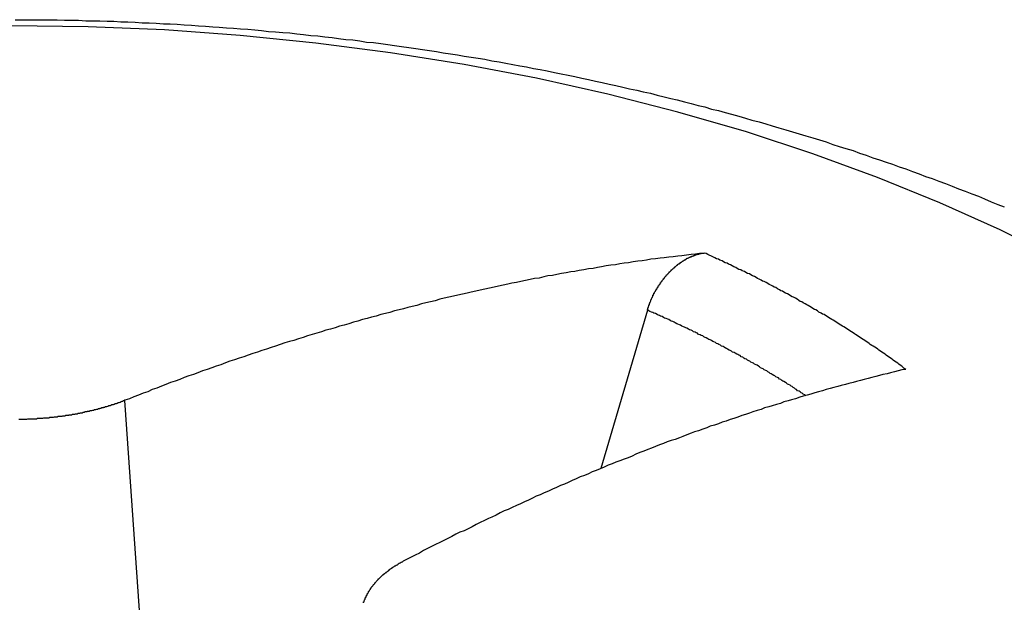
# Model space of a CAD drawing. Extents: x 0 to 2099, y -752 to 736.
# Drawn here: x 121 to 123, y 439 to 441 of the extents above; entities that cross this region are included whole.
import ezdxf

# ---------------------------------------------------------------- set-up
doc = ezdxf.new("R2010")
doc.units = 0
doc.header["$LTSCALE"] = 3
doc.layers.add('TK1', color=7, linetype='CONTINUOUS')

msp = doc.modelspace()

# ---------------------------------------------------------------- linework, layer by layer
at = {"layer": 'TK1'}
for p, q in [((122.691, 440.0166), (122.5996, 439.7047)), ((121.6616, 439.8387), (121.7255, 438.9077))]:
    msp.add_line(p, q, dxfattribs=at)
for points in [[(123.5, 440.118, 0), (123.386, 440.175, 0), (123.267, 440.228, 0), (123.144, 440.278, 0), (123.017, 440.325, 0), (122.886, 440.368, 0), (122.751, 440.407, 0), (122.613, 440.442, 0), (122.473, 440.474, 0), (122.33, 440.501, 0), (122.185, 440.524, 0), (122.038, 440.543, 0), (121.889, 440.558, 0), (121.74, 440.569, 0), (121.59, 440.575, 0), (121.439, 440.577, 0)], [(121.446, 440.589, 0), (121.46, 440.589, 0), (121.474, 440.589, 0), (121.488, 440.589, 0), (121.502, 440.589, 0), (121.515, 440.589, 0), (121.529, 440.589, 0), (121.543, 440.588, 0), (121.557, 440.588, 0), (121.571, 440.588, 0), (121.585, 440.587, 0), (121.599, 440.587, 0), (121.613, 440.587, 0), (121.627, 440.586, 0), (121.64, 440.586, 0), (121.654, 440.585, 0), (121.668, 440.585, 0), (121.682, 440.584, 0), (121.696, 440.583, 0), (121.71, 440.583, 0), (121.724, 440.582, 0), (121.738, 440.581, 0), (121.751, 440.581, 0), (121.765, 440.58, 0), (121.779, 440.579, 0), (121.793, 440.578, 0), (121.807, 440.577, 0), (121.821, 440.576, 0), (121.835, 440.575, 0), (121.848, 440.574, 0), (121.862, 440.573, 0), (121.876, 440.572, 0), (121.89, 440.571, 0), (121.904, 440.57, 0), (121.918, 440.569, 0), (121.931, 440.568, 0), (121.945, 440.566, 0), (121.959, 440.565, 0), (121.973, 440.564, 0), (121.987, 440.563, 0), (122.001, 440.561, 0), (122.014, 440.56, 0), (122.028, 440.558, 0), (122.042, 440.557, 0), (122.056, 440.555, 0), (122.07, 440.554, 0), (122.083, 440.552, 0), (122.097, 440.55, 0), (122.111, 440.549, 0), (122.125, 440.547, 0), (122.138, 440.545, 0), (122.152, 440.544, 0), (122.166, 440.542, 0), (122.18, 440.54, 0), (122.193, 440.538, 0), (122.207, 440.536, 0), (122.221, 440.534, 0), (122.235, 440.532, 0), (122.248, 440.53, 0), (122.262, 440.528, 0), (122.276, 440.526, 0), (122.289, 440.524, 0), (122.303, 440.522, 0), (122.317, 440.52, 0), (122.33, 440.517, 0), (122.344, 440.515, 0), (122.358, 440.513, 0), (122.371, 440.511, 0), (122.385, 440.508, 0), (122.399, 440.506, 0), (122.412, 440.503, 0), (122.426, 440.501, 0), (122.44, 440.498, 0), (122.453, 440.496, 0), (122.467, 440.493, 0), (122.48, 440.491, 0), (122.494, 440.488, 0), (122.508, 440.485, 0), (122.521, 440.482, 0), (122.535, 440.48, 0), (122.548, 440.477, 0), (122.562, 440.474, 0), (122.575, 440.471, 0), (122.589, 440.468, 0), (122.602, 440.465, 0), (122.616, 440.462, 0), (122.629, 440.459, 0), (122.643, 440.456, 0), (122.656, 440.453, 0), (122.67, 440.45, 0), (122.683, 440.447, 0), (122.697, 440.444, 0), (122.71, 440.44, 0), (122.724, 440.437, 0), (122.737, 440.434, 0), (122.75, 440.431, 0), (122.764, 440.427, 0), (122.777, 440.424, 0), (122.791, 440.42, 0), (122.804, 440.417, 0), (122.817, 440.413, 0), (122.831, 440.41, 0), (122.844, 440.406, 0), (122.857, 440.403, 0), (122.871, 440.399, 0), (122.884, 440.395, 0), (122.897, 440.391, 0), (122.911, 440.388, 0), (122.924, 440.384, 0), (122.937, 440.38, 0), (122.95, 440.376, 0), (122.964, 440.372, 0), (122.977, 440.368, 0), (122.99, 440.364, 0), (123.003, 440.36, 0), (123.017, 440.356, 0), (123.03, 440.352, 0), (123.043, 440.348, 0), (123.056, 440.343, 0), (123.069, 440.339, 0), (123.082, 440.335, 0), (123.096, 440.331, 0), (123.109, 440.326, 0), (123.122, 440.322, 0), (123.135, 440.317, 0), (123.148, 440.313, 0), (123.161, 440.308, 0), (123.174, 440.304, 0), (123.187, 440.299, 0), (123.2, 440.295, 0), (123.213, 440.29, 0), (123.226, 440.285, 0), (123.239, 440.28, 0), (123.252, 440.276, 0), (123.265, 440.271, 0), (123.278, 440.266, 0), (123.291, 440.261, 0), (123.304, 440.256, 0), (123.317, 440.251, 0), (123.33, 440.246, 0), (123.343, 440.241, 0), (123.355, 440.236, 0), (123.368, 440.23, 0), (123.381, 440.225, 0), (123.394, 440.22, 0)], [(122.803, 440.129, 0), (122.794, 440.128, 0), (122.786, 440.127, 0), (122.777, 440.126, 0), (122.768, 440.125, 0), (122.759, 440.124, 0), (122.751, 440.123, 0), (122.742, 440.122, 0), (122.733, 440.121, 0), (122.724, 440.12, 0), (122.716, 440.119, 0), (122.707, 440.118, 0), (122.698, 440.117, 0), (122.689, 440.115, 0), (122.681, 440.114, 0), (122.672, 440.113, 0), (122.663, 440.112, 0), (122.654, 440.11, 0), (122.645, 440.109, 0), (122.637, 440.108, 0), (122.628, 440.106, 0), (122.619, 440.105, 0), (122.61, 440.104, 0), (122.601, 440.102, 0), (122.593, 440.101, 0), (122.584, 440.099, 0), (122.575, 440.098, 0), (122.566, 440.096, 0), (122.557, 440.095, 0), (122.548, 440.093, 0), (122.54, 440.092, 0), (122.531, 440.09, 0), (122.522, 440.089, 0), (122.513, 440.087, 0), (122.504, 440.085, 0), (122.495, 440.084, 0), (122.487, 440.082, 0), (122.478, 440.08, 0), (122.469, 440.079, 0), (122.46, 440.077, 0), (122.451, 440.075, 0), (122.442, 440.073, 0), (122.433, 440.071, 0), (122.424, 440.07, 0), (122.416, 440.068, 0), (122.407, 440.066, 0), (122.398, 440.064, 0), (122.389, 440.062, 0), (122.38, 440.06, 0), (122.371, 440.058, 0), (122.362, 440.056, 0), (122.353, 440.054, 0), (122.344, 440.052, 0), (122.336, 440.05, 0), (122.327, 440.048, 0), (122.318, 440.046, 0), (122.309, 440.044, 0), (122.3, 440.042, 0), (122.291, 440.04, 0), (122.282, 440.038, 0), (122.273, 440.035, 0), (122.264, 440.033, 0), (122.255, 440.031, 0), (122.246, 440.029, 0), (122.237, 440.026, 0), (122.228, 440.024, 0), (122.219, 440.022, 0), (122.211, 440.019, 0), (122.202, 440.017, 0), (122.193, 440.015, 0), (122.184, 440.012, 0), (122.175, 440.01, 0), (122.166, 440.008, 0), (122.157, 440.005, 0), (122.148, 440.003, 0), (122.139, 440, 0), (122.13, 439.998, 0), (122.121, 439.995, 0), (122.112, 439.993, 0), (122.103, 439.99, 0), (122.094, 439.987, 0), (122.085, 439.985, 0), (122.076, 439.982, 0), (122.067, 439.979, 0), (122.058, 439.977, 0), (122.049, 439.974, 0), (122.04, 439.971, 0), (122.031, 439.969, 0), (122.022, 439.966, 0), (122.013, 439.963, 0), (122.004, 439.96, 0), (121.995, 439.957, 0), (121.986, 439.955, 0), (121.977, 439.952, 0), (121.968, 439.949, 0), (121.959, 439.946, 0), (121.95, 439.943, 0), (121.941, 439.94, 0), (121.932, 439.937, 0), (121.923, 439.934, 0), (121.914, 439.931, 0), (121.905, 439.928, 0), (121.896, 439.925, 0), (121.887, 439.922, 0), (121.878, 439.919, 0), (121.869, 439.916, 0), (121.86, 439.913, 0), (121.851, 439.909, 0), (121.842, 439.906, 0), (121.833, 439.903, 0), (121.824, 439.9, 0), (121.815, 439.897, 0), (121.806, 439.893, 0), (121.797, 439.89, 0), (121.788, 439.887, 0), (121.779, 439.884, 0), (121.77, 439.88, 0), (121.761, 439.877, 0), (121.752, 439.874, 0), (121.743, 439.87, 0), (121.734, 439.867, 0), (121.725, 439.863, 0), (121.716, 439.86, 0), (121.707, 439.856, 0), (121.698, 439.853, 0), (121.689, 439.849, 0), (121.68, 439.846, 0), (121.671, 439.842, 0), (121.662, 439.839, 0)], [(122.691, 440.017, 0), (122.691, 440.017, 0), (122.691, 440.018, 0), (122.691, 440.018, 0), (122.692, 440.019, 0), (122.692, 440.019, 0), (122.692, 440.02, 0), (122.692, 440.02, 0), (122.692, 440.021, 0), (122.692, 440.021, 0), (122.693, 440.022, 0), (122.693, 440.022, 0), (122.693, 440.023, 0), (122.693, 440.024, 0), (122.693, 440.024, 0), (122.694, 440.025, 0), (122.694, 440.025, 0), (122.694, 440.026, 0), (122.694, 440.026, 0), (122.694, 440.027, 0), (122.695, 440.027, 0), (122.695, 440.028, 0), (122.695, 440.028, 0), (122.695, 440.029, 0), (122.695, 440.03, 0), (122.696, 440.03, 0), (122.696, 440.031, 0), (122.696, 440.031, 0), (122.696, 440.032, 0), (122.696, 440.032, 0), (122.697, 440.033, 0), (122.697, 440.033, 0), (122.697, 440.034, 0), (122.697, 440.034, 0), (122.698, 440.035, 0), (122.698, 440.036, 0), (122.698, 440.036, 0), (122.698, 440.037, 0), (122.698, 440.037, 0), (122.699, 440.038, 0), (122.699, 440.038, 0), (122.699, 440.039, 0), (122.699, 440.039, 0), (122.7, 440.04, 0), (122.7, 440.04, 0), (122.7, 440.041, 0), (122.7, 440.041, 0), (122.701, 440.042, 0), (122.701, 440.042, 0), (122.701, 440.043, 0), (122.701, 440.043, 0), (122.702, 440.044, 0), (122.702, 440.045, 0), (122.702, 440.045, 0), (122.702, 440.046, 0), (122.703, 440.046, 0), (122.703, 440.047, 0), (122.703, 440.047, 0), (122.703, 440.048, 0), (122.704, 440.048, 0), (122.704, 440.049, 0), (122.704, 440.049, 0), (122.704, 440.05, 0), (122.705, 440.05, 0), (122.705, 440.051, 0), (122.705, 440.051, 0), (122.705, 440.052, 0), (122.706, 440.052, 0), (122.706, 440.052, 0), (122.706, 440.053, 0), (122.706, 440.053, 0), (122.707, 440.054, 0), (122.707, 440.054, 0), (122.707, 440.055, 0), (122.707, 440.055, 0), (122.708, 440.056, 0), (122.708, 440.056, 0), (122.708, 440.057, 0), (122.709, 440.057, 0), (122.709, 440.058, 0), (122.709, 440.058, 0), (122.709, 440.059, 0), (122.71, 440.059, 0), (122.71, 440.06, 0), (122.71, 440.06, 0), (122.711, 440.061, 0), (122.711, 440.061, 0), (122.711, 440.062, 0), (122.712, 440.062, 0), (122.712, 440.063, 0), (122.712, 440.063, 0), (122.712, 440.064, 0), (122.713, 440.064, 0), (122.713, 440.064, 0), (122.713, 440.065, 0), (122.714, 440.065, 0), (122.714, 440.066, 0), (122.714, 440.066, 0), (122.715, 440.067, 0), (122.715, 440.067, 0), (122.715, 440.068, 0), (122.716, 440.068, 0), (122.716, 440.069, 0), (122.716, 440.069, 0), (122.717, 440.07, 0), (122.717, 440.07, 0), (122.717, 440.071, 0), (122.718, 440.071, 0), (122.718, 440.072, 0), (122.718, 440.072, 0), (122.719, 440.073, 0), (122.719, 440.073, 0), (122.719, 440.074, 0), (122.72, 440.074, 0), (122.72, 440.074, 0), (122.72, 440.075, 0), (122.721, 440.075, 0), (122.721, 440.076, 0), (122.721, 440.076, 0), (122.722, 440.077, 0), (122.722, 440.077, 0), (122.723, 440.078, 0), (122.723, 440.078, 0), (122.723, 440.079, 0), (122.724, 440.079, 0), (122.724, 440.08, 0), (122.724, 440.08, 0), (122.725, 440.08, 0), (122.725, 440.081, 0), (122.725, 440.081, 0), (122.726, 440.082, 0), (122.726, 440.082, 0), (122.726, 440.083, 0), (122.727, 440.083, 0), (122.727, 440.083, 0), (122.728, 440.084, 0), (122.728, 440.084, 0), (122.728, 440.085, 0), (122.729, 440.085, 0), (122.729, 440.086, 0), (122.729, 440.086, 0), (122.73, 440.086, 0), (122.73, 440.087, 0), (122.73, 440.087, 0), (122.731, 440.088, 0), (122.731, 440.088, 0), (122.732, 440.088, 0), (122.732, 440.089, 0), (122.732, 440.089, 0), (122.733, 440.09, 0), (122.733, 440.09, 0), (122.733, 440.09, 0), (122.734, 440.091, 0), (122.734, 440.091, 0), (122.734, 440.092, 0), (122.735, 440.092, 0), (122.735, 440.092, 0), (122.735, 440.093, 0), (122.736, 440.093, 0), (122.736, 440.093, 0), (122.737, 440.094, 0), (122.737, 440.094, 0), (122.737, 440.094, 0), (122.738, 440.095, 0), (122.738, 440.095, 0), (122.738, 440.096, 0), (122.739, 440.096, 0), (122.739, 440.096, 0), (122.74, 440.097, 0), (122.74, 440.097, 0), (122.74, 440.097, 0), (122.741, 440.098, 0), (122.741, 440.098, 0), (122.742, 440.098, 0), (122.742, 440.099, 0), (122.742, 440.099, 0), (122.743, 440.1, 0), (122.743, 440.1, 0), (122.744, 440.1, 0), (122.744, 440.101, 0), (122.744, 440.101, 0), (122.745, 440.101, 0), (122.745, 440.102, 0), (122.746, 440.102, 0), (122.746, 440.102, 0), (122.746, 440.103, 0), (122.747, 440.103, 0), (122.747, 440.103, 0), (122.748, 440.104, 0), (122.748, 440.104, 0), (122.748, 440.104, 0), (122.749, 440.105, 0), (122.749, 440.105, 0), (122.75, 440.105, 0), (122.75, 440.106, 0), (122.751, 440.106, 0), (122.751, 440.106, 0), (122.751, 440.107, 0), (122.752, 440.107, 0), (122.752, 440.107, 0), (122.753, 440.108, 0), (122.753, 440.108, 0), (122.754, 440.108, 0), (122.754, 440.109, 0), (122.754, 440.109, 0), (122.755, 440.109, 0), (122.755, 440.11, 0), (122.756, 440.11, 0), (122.756, 440.11, 0), (122.757, 440.11, 0), (122.757, 440.111, 0), (122.757, 440.111, 0), (122.758, 440.111, 0), (122.758, 440.112, 0), (122.759, 440.112, 0), (122.759, 440.112, 0), (122.759, 440.112, 0), (122.76, 440.113, 0), (122.76, 440.113, 0), (122.761, 440.113, 0), (122.761, 440.114, 0), (122.762, 440.114, 0), (122.762, 440.114, 0), (122.762, 440.114, 0), (122.763, 440.115, 0), (122.763, 440.115, 0), (122.764, 440.115, 0), (122.764, 440.115, 0), (122.765, 440.116, 0), (122.765, 440.116, 0), (122.765, 440.116, 0), (122.766, 440.116, 0), (122.766, 440.117, 0), (122.767, 440.117, 0), (122.767, 440.117, 0), (122.767, 440.117, 0), (122.768, 440.118, 0), (122.768, 440.118, 0), (122.769, 440.118, 0), (122.769, 440.118, 0), (122.769, 440.119, 0), (122.77, 440.119, 0), (122.77, 440.119, 0), (122.771, 440.119, 0), (122.771, 440.119, 0), (122.772, 440.12, 0), (122.772, 440.12, 0), (122.772, 440.12, 0), (122.773, 440.12, 0), (122.773, 440.12, 0), (122.774, 440.121, 0), (122.774, 440.121, 0), (122.774, 440.121, 0), (122.775, 440.121, 0), (122.775, 440.121, 0), (122.776, 440.122, 0), (122.776, 440.122, 0), (122.776, 440.122, 0), (122.777, 440.122, 0), (122.777, 440.122, 0), (122.778, 440.122, 0), (122.778, 440.123, 0), (122.779, 440.123, 0), (122.779, 440.123, 0), (122.779, 440.123, 0), (122.78, 440.123, 0), (122.78, 440.123, 0), (122.781, 440.124, 0), (122.781, 440.124, 0), (122.782, 440.124, 0), (122.782, 440.124, 0), (122.783, 440.124, 0), (122.783, 440.124, 0), (122.783, 440.125, 0), (122.784, 440.125, 0), (122.784, 440.125, 0), (122.785, 440.125, 0), (122.785, 440.125, 0), (122.786, 440.125, 0), (122.786, 440.126, 0), (122.786, 440.126, 0), (122.787, 440.126, 0), (122.787, 440.126, 0), (122.788, 440.126, 0), (122.788, 440.126, 0), (122.789, 440.126, 0), (122.789, 440.126, 0), (122.789, 440.127, 0), (122.79, 440.127, 0), (122.79, 440.127, 0), (122.791, 440.127, 0), (122.791, 440.127, 0), (122.792, 440.127, 0), (122.792, 440.127, 0), (122.793, 440.127, 0), (122.793, 440.128, 0), (122.793, 440.128, 0), (122.794, 440.128, 0), (122.794, 440.128, 0), (122.795, 440.128, 0), (122.795, 440.128, 0), (122.796, 440.128, 0), (122.796, 440.128, 0), (122.796, 440.128, 0), (122.797, 440.128, 0), (122.797, 440.128, 0), (122.798, 440.129, 0), (122.798, 440.129, 0), (122.799, 440.129, 0), (122.799, 440.129, 0), (122.799, 440.129, 0), (122.8, 440.129, 0), (122.8, 440.129, 0), (122.801, 440.129, 0), (122.801, 440.129, 0), (122.801, 440.129, 0), (122.802, 440.129, 0), (122.802, 440.129, 0), (122.803, 440.129, 0), (122.803, 440.129, 0)], [(123.2, 439.9, 0), (123.197, 439.902, 0), (123.194, 439.904, 0), (123.192, 439.906, 0), (123.189, 439.908, 0), (123.186, 439.91, 0), (123.184, 439.912, 0), (123.181, 439.914, 0), (123.178, 439.916, 0), (123.175, 439.918, 0), (123.173, 439.92, 0), (123.17, 439.922, 0), (123.167, 439.924, 0), (123.164, 439.926, 0), (123.161, 439.928, 0), (123.159, 439.93, 0), (123.156, 439.932, 0), (123.153, 439.934, 0), (123.15, 439.936, 0), (123.147, 439.938, 0), (123.145, 439.94, 0), (123.142, 439.942, 0), (123.139, 439.944, 0), (123.136, 439.946, 0), (123.133, 439.947, 0), (123.13, 439.949, 0), (123.128, 439.951, 0), (123.125, 439.953, 0), (123.122, 439.955, 0), (123.119, 439.957, 0), (123.116, 439.959, 0), (123.113, 439.961, 0), (123.11, 439.963, 0), (123.107, 439.965, 0), (123.104, 439.967, 0), (123.101, 439.969, 0), (123.099, 439.97, 0), (123.096, 439.972, 0), (123.093, 439.974, 0), (123.09, 439.976, 0), (123.087, 439.978, 0), (123.084, 439.98, 0), (123.081, 439.982, 0), (123.078, 439.984, 0), (123.075, 439.985, 0), (123.072, 439.987, 0), (123.069, 439.989, 0), (123.066, 439.991, 0), (123.063, 439.993, 0), (123.06, 439.995, 0), (123.057, 439.997, 0), (123.054, 439.998, 0), (123.051, 440, 0), (123.048, 440.002, 0), (123.045, 440.004, 0), (123.042, 440.006, 0), (123.039, 440.008, 0), (123.036, 440.009, 0), (123.033, 440.011, 0), (123.029, 440.013, 0), (123.026, 440.015, 0), (123.023, 440.017, 0), (123.02, 440.018, 0), (123.017, 440.02, 0), (123.014, 440.022, 0), (123.011, 440.024, 0), (123.008, 440.026, 0), (123.005, 440.027, 0), (123.002, 440.029, 0), (122.998, 440.031, 0), (122.995, 440.033, 0), (122.992, 440.034, 0), (122.989, 440.036, 0), (122.986, 440.038, 0), (122.983, 440.04, 0), (122.979, 440.042, 0), (122.976, 440.043, 0), (122.973, 440.045, 0), (122.97, 440.047, 0), (122.967, 440.049, 0), (122.963, 440.05, 0), (122.96, 440.052, 0), (122.957, 440.054, 0), (122.954, 440.055, 0), (122.951, 440.057, 0), (122.947, 440.059, 0), (122.944, 440.061, 0), (122.941, 440.062, 0), (122.938, 440.064, 0), (122.934, 440.066, 0), (122.931, 440.067, 0), (122.928, 440.069, 0), (122.925, 440.071, 0), (122.921, 440.073, 0), (122.918, 440.074, 0), (122.915, 440.076, 0), (122.911, 440.078, 0), (122.908, 440.079, 0), (122.905, 440.081, 0), (122.902, 440.083, 0), (122.898, 440.084, 0), (122.895, 440.086, 0), (122.892, 440.088, 0), (122.888, 440.089, 0), (122.885, 440.091, 0), (122.882, 440.093, 0), (122.878, 440.094, 0), (122.875, 440.096, 0), (122.871, 440.097, 0), (122.868, 440.099, 0), (122.865, 440.101, 0), (122.861, 440.102, 0), (122.858, 440.104, 0), (122.855, 440.106, 0), (122.851, 440.107, 0), (122.848, 440.109, 0), (122.844, 440.11, 0), (122.841, 440.112, 0), (122.838, 440.114, 0), (122.834, 440.115, 0), (122.831, 440.117, 0), (122.827, 440.118, 0), (122.824, 440.12, 0), (122.82, 440.122, 0), (122.817, 440.123, 0), (122.813, 440.125, 0), (122.81, 440.126, 0), (122.807, 440.128, 0), (122.803, 440.129, 0)], [(123.003, 439.848, 0), (123.001, 439.85, 0), (122.998, 439.851, 0), (122.996, 439.853, 0), (122.994, 439.854, 0), (122.992, 439.856, 0), (122.99, 439.857, 0), (122.987, 439.858, 0), (122.985, 439.86, 0), (122.983, 439.861, 0), (122.981, 439.863, 0), (122.978, 439.864, 0), (122.976, 439.866, 0), (122.974, 439.867, 0), (122.972, 439.869, 0), (122.969, 439.87, 0), (122.967, 439.871, 0), (122.965, 439.873, 0), (122.963, 439.874, 0), (122.96, 439.876, 0), (122.958, 439.877, 0), (122.956, 439.878, 0), (122.954, 439.88, 0), (122.951, 439.881, 0), (122.949, 439.883, 0), (122.947, 439.884, 0), (122.944, 439.885, 0), (122.942, 439.887, 0), (122.94, 439.888, 0), (122.937, 439.89, 0), (122.935, 439.891, 0), (122.933, 439.892, 0), (122.931, 439.894, 0), (122.928, 439.895, 0), (122.926, 439.897, 0), (122.924, 439.898, 0), (122.921, 439.899, 0), (122.919, 439.901, 0), (122.917, 439.902, 0), (122.914, 439.903, 0), (122.912, 439.905, 0), (122.91, 439.906, 0), (122.907, 439.908, 0), (122.905, 439.909, 0), (122.902, 439.91, 0), (122.9, 439.912, 0), (122.898, 439.913, 0), (122.895, 439.914, 0), (122.893, 439.916, 0), (122.891, 439.917, 0), (122.888, 439.918, 0), (122.886, 439.92, 0), (122.883, 439.921, 0), (122.881, 439.922, 0), (122.879, 439.924, 0), (122.876, 439.925, 0), (122.874, 439.927, 0), (122.871, 439.928, 0), (122.869, 439.929, 0), (122.867, 439.93, 0), (122.864, 439.932, 0), (122.862, 439.933, 0), (122.859, 439.934, 0), (122.857, 439.936, 0), (122.854, 439.937, 0), (122.852, 439.938, 0), (122.849, 439.94, 0), (122.847, 439.941, 0), (122.845, 439.942, 0), (122.842, 439.944, 0), (122.84, 439.945, 0), (122.837, 439.946, 0), (122.835, 439.948, 0), (122.832, 439.949, 0), (122.83, 439.95, 0), (122.827, 439.951, 0), (122.825, 439.953, 0), (122.822, 439.954, 0), (122.82, 439.955, 0), (122.817, 439.957, 0), (122.815, 439.958, 0), (122.812, 439.959, 0), (122.81, 439.96, 0), (122.807, 439.962, 0), (122.805, 439.963, 0), (122.802, 439.964, 0), (122.8, 439.966, 0), (122.797, 439.967, 0), (122.795, 439.968, 0), (122.792, 439.969, 0), (122.79, 439.971, 0), (122.787, 439.972, 0), (122.785, 439.973, 0), (122.782, 439.974, 0), (122.78, 439.976, 0), (122.777, 439.977, 0), (122.774, 439.978, 0), (122.772, 439.979, 0), (122.769, 439.981, 0), (122.767, 439.982, 0), (122.764, 439.983, 0), (122.762, 439.984, 0), (122.759, 439.985, 0), (122.756, 439.987, 0), (122.754, 439.988, 0), (122.751, 439.989, 0), (122.749, 439.99, 0), (122.746, 439.992, 0), (122.744, 439.993, 0), (122.741, 439.994, 0), (122.738, 439.995, 0), (122.736, 439.996, 0), (122.733, 439.998, 0), (122.731, 439.999, 0), (122.728, 440, 0), (122.725, 440.001, 0), (122.723, 440.002, 0), (122.72, 440.004, 0), (122.717, 440.005, 0), (122.715, 440.006, 0), (122.712, 440.007, 0), (122.71, 440.008, 0), (122.707, 440.01, 0), (122.704, 440.011, 0), (122.702, 440.012, 0), (122.699, 440.013, 0), (122.696, 440.014, 0), (122.694, 440.015, 0), (122.691, 440.017, 0)], [(123.2, 439.9, 0), (123.192, 439.899, 0), (123.185, 439.897, 0), (123.178, 439.895, 0), (123.17, 439.893, 0), (123.163, 439.891, 0), (123.155, 439.89, 0), (123.148, 439.888, 0), (123.141, 439.886, 0), (123.133, 439.884, 0), (123.126, 439.882, 0), (123.118, 439.88, 0), (123.111, 439.878, 0), (123.103, 439.876, 0), (123.096, 439.874, 0), (123.088, 439.872, 0), (123.081, 439.87, 0), (123.073, 439.868, 0), (123.066, 439.866, 0), (123.058, 439.864, 0), (123.051, 439.862, 0), (123.043, 439.86, 0), (123.036, 439.858, 0), (123.028, 439.856, 0), (123.021, 439.854, 0), (123.013, 439.851, 0), (123.006, 439.849, 0), (122.998, 439.847, 0), (122.991, 439.845, 0), (122.983, 439.842, 0), (122.975, 439.84, 0), (122.968, 439.838, 0), (122.96, 439.836, 0), (122.953, 439.833, 0), (122.945, 439.831, 0), (122.937, 439.828, 0), (122.93, 439.826, 0), (122.922, 439.824, 0), (122.915, 439.821, 0), (122.907, 439.819, 0), (122.899, 439.816, 0), (122.892, 439.814, 0), (122.884, 439.811, 0), (122.877, 439.809, 0), (122.869, 439.806, 0), (122.861, 439.803, 0), (122.854, 439.801, 0), (122.846, 439.798, 0), (122.838, 439.796, 0), (122.831, 439.793, 0), (122.823, 439.79, 0), (122.815, 439.788, 0), (122.808, 439.785, 0), (122.8, 439.782, 0), (122.792, 439.779, 0), (122.784, 439.777, 0), (122.777, 439.774, 0), (122.769, 439.771, 0), (122.761, 439.768, 0), (122.754, 439.765, 0), (122.746, 439.762, 0), (122.738, 439.76, 0), (122.73, 439.757, 0), (122.723, 439.754, 0), (122.715, 439.751, 0), (122.707, 439.748, 0), (122.699, 439.745, 0), (122.692, 439.742, 0), (122.684, 439.739, 0), (122.676, 439.736, 0), (122.668, 439.733, 0), (122.661, 439.729, 0), (122.653, 439.726, 0), (122.645, 439.723, 0), (122.637, 439.72, 0), (122.629, 439.717, 0), (122.622, 439.714, 0), (122.614, 439.711, 0), (122.606, 439.707, 0), (122.598, 439.704, 0), (122.59, 439.701, 0), (122.582, 439.698, 0), (122.575, 439.694, 0), (122.567, 439.691, 0), (122.559, 439.688, 0), (122.551, 439.684, 0), (122.543, 439.681, 0), (122.535, 439.677, 0), (122.528, 439.674, 0), (122.52, 439.671, 0), (122.512, 439.667, 0), (122.504, 439.664, 0), (122.496, 439.66, 0), (122.488, 439.657, 0), (122.48, 439.653, 0), (122.472, 439.65, 0), (122.465, 439.646, 0), (122.457, 439.642, 0), (122.449, 439.639, 0), (122.441, 439.635, 0), (122.433, 439.632, 0), (122.425, 439.628, 0), (122.417, 439.624, 0), (122.409, 439.621, 0), (122.401, 439.617, 0), (122.393, 439.613, 0), (122.385, 439.609, 0), (122.378, 439.606, 0), (122.37, 439.602, 0), (122.362, 439.598, 0), (122.354, 439.594, 0), (122.346, 439.59, 0), (122.338, 439.586, 0), (122.33, 439.582, 0), (122.322, 439.579, 0), (122.314, 439.575, 0), (122.306, 439.571, 0), (122.298, 439.567, 0), (122.29, 439.563, 0), (122.282, 439.559, 0), (122.274, 439.555, 0), (122.266, 439.551, 0), (122.258, 439.547, 0), (122.25, 439.543, 0), (122.242, 439.538, 0), (122.234, 439.534, 0), (122.226, 439.53, 0), (122.218, 439.526, 0), (122.21, 439.522, 0)], [(121.662, 439.839, 0), (121.66, 439.838, 0), (121.659, 439.838, 0), (121.658, 439.837, 0), (121.657, 439.837, 0), (121.656, 439.837, 0), (121.655, 439.836, 0), (121.654, 439.836, 0), (121.653, 439.835, 0), (121.652, 439.835, 0), (121.65, 439.834, 0), (121.649, 439.834, 0), (121.648, 439.834, 0), (121.647, 439.833, 0), (121.646, 439.833, 0), (121.645, 439.832, 0), (121.643, 439.832, 0), (121.642, 439.832, 0), (121.641, 439.831, 0), (121.64, 439.831, 0), (121.639, 439.83, 0), (121.637, 439.83, 0), (121.636, 439.83, 0), (121.635, 439.829, 0), (121.634, 439.829, 0), (121.633, 439.828, 0), (121.631, 439.828, 0), (121.63, 439.828, 0), (121.629, 439.827, 0), (121.628, 439.827, 0), (121.626, 439.826, 0), (121.625, 439.826, 0), (121.624, 439.826, 0), (121.622, 439.825, 0), (121.621, 439.825, 0), (121.62, 439.825, 0), (121.619, 439.824, 0), (121.617, 439.824, 0), (121.616, 439.824, 0), (121.615, 439.823, 0), (121.613, 439.823, 0), (121.612, 439.822, 0), (121.611, 439.822, 0), (121.61, 439.822, 0), (121.608, 439.821, 0), (121.607, 439.821, 0), (121.606, 439.821, 0), (121.604, 439.82, 0), (121.603, 439.82, 0), (121.602, 439.82, 0), (121.6, 439.819, 0), (121.599, 439.819, 0), (121.598, 439.819, 0), (121.596, 439.818, 0), (121.595, 439.818, 0), (121.593, 439.818, 0), (121.592, 439.817, 0), (121.591, 439.817, 0), (121.589, 439.817, 0), (121.588, 439.817, 0), (121.587, 439.816, 0), (121.585, 439.816, 0), (121.584, 439.816, 0), (121.582, 439.815, 0), (121.581, 439.815, 0), (121.58, 439.815, 0), (121.578, 439.814, 0), (121.577, 439.814, 0), (121.575, 439.814, 0), (121.574, 439.814, 0), (121.573, 439.813, 0), (121.571, 439.813, 0), (121.57, 439.813, 0), (121.568, 439.812, 0), (121.567, 439.812, 0), (121.565, 439.812, 0), (121.564, 439.812, 0), (121.563, 439.811, 0), (121.561, 439.811, 0), (121.56, 439.811, 0), (121.558, 439.811, 0), (121.557, 439.81, 0), (121.555, 439.81, 0), (121.554, 439.81, 0), (121.552, 439.81, 0), (121.551, 439.809, 0), (121.549, 439.809, 0), (121.548, 439.809, 0), (121.546, 439.809, 0), (121.545, 439.809, 0), (121.544, 439.808, 0), (121.542, 439.808, 0), (121.541, 439.808, 0), (121.539, 439.808, 0), (121.538, 439.807, 0), (121.536, 439.807, 0), (121.535, 439.807, 0), (121.533, 439.807, 0), (121.532, 439.807, 0), (121.53, 439.807, 0), (121.529, 439.806, 0), (121.527, 439.806, 0), (121.526, 439.806, 0), (121.524, 439.806, 0), (121.523, 439.806, 0), (121.521, 439.805, 0), (121.52, 439.805, 0), (121.518, 439.805, 0), (121.517, 439.805, 0), (121.515, 439.805, 0), (121.514, 439.805, 0), (121.512, 439.804, 0), (121.511, 439.804, 0), (121.509, 439.804, 0), (121.508, 439.804, 0), (121.506, 439.804, 0), (121.505, 439.804, 0), (121.503, 439.804, 0), (121.502, 439.804, 0), (121.5, 439.803, 0), (121.499, 439.803, 0), (121.497, 439.803, 0), (121.495, 439.803, 0), (121.494, 439.803, 0), (121.492, 439.803, 0), (121.491, 439.803, 0), (121.489, 439.803, 0), (121.488, 439.802, 0), (121.486, 439.802, 0), (121.485, 439.802, 0), (121.483, 439.802, 0), (121.482, 439.802, 0), (121.48, 439.802, 0), (121.479, 439.802, 0), (121.477, 439.802, 0), (121.476, 439.802, 0), (121.474, 439.802, 0), (121.473, 439.802, 0), (121.471, 439.802, 0), (121.47, 439.802, 0), (121.468, 439.801, 0), (121.467, 439.801, 0), (121.465, 439.801, 0), (121.464, 439.801, 0), (121.462, 439.801, 0), (121.461, 439.801, 0), (121.459, 439.801, 0), (121.458, 439.801, 0), (121.456, 439.801, 0), (121.455, 439.801, 0), (121.453, 439.801, 0)], [(122.132, 439.44, 0), (122.132, 439.441, 0), (122.132, 439.442, 0), (122.133, 439.442, 0), (122.133, 439.443, 0), (122.133, 439.444, 0), (122.134, 439.445, 0), (122.134, 439.446, 0), (122.134, 439.446, 0), (122.135, 439.447, 0), (122.135, 439.448, 0), (122.135, 439.449, 0), (122.136, 439.45, 0), (122.136, 439.451, 0), (122.137, 439.451, 0), (122.137, 439.452, 0), (122.137, 439.453, 0), (122.138, 439.454, 0), (122.138, 439.455, 0), (122.139, 439.455, 0), (122.139, 439.456, 0), (122.139, 439.457, 0), (122.14, 439.458, 0), (122.14, 439.459, 0), (122.141, 439.459, 0), (122.141, 439.46, 0), (122.142, 439.461, 0), (122.142, 439.462, 0), (122.143, 439.463, 0), (122.143, 439.463, 0), (122.144, 439.464, 0), (122.144, 439.465, 0), (122.145, 439.466, 0), (122.145, 439.466, 0), (122.146, 439.467, 0), (122.146, 439.468, 0), (122.147, 439.469, 0), (122.147, 439.47, 0), (122.148, 439.47, 0), (122.148, 439.471, 0), (122.149, 439.472, 0), (122.149, 439.473, 0), (122.15, 439.473, 0), (122.151, 439.474, 0), (122.151, 439.475, 0), (122.152, 439.476, 0), (122.152, 439.476, 0), (122.153, 439.477, 0), (122.154, 439.478, 0), (122.154, 439.479, 0), (122.155, 439.479, 0), (122.155, 439.48, 0), (122.156, 439.481, 0), (122.157, 439.482, 0), (122.157, 439.482, 0), (122.158, 439.483, 0), (122.159, 439.484, 0), (122.159, 439.484, 0), (122.16, 439.485, 0), (122.161, 439.486, 0), (122.161, 439.487, 0), (122.162, 439.487, 0), (122.163, 439.488, 0), (122.164, 439.489, 0), (122.164, 439.489, 0), (122.165, 439.49, 0), (122.166, 439.491, 0), (122.166, 439.491, 0), (122.167, 439.492, 0), (122.168, 439.493, 0), (122.169, 439.494, 0), (122.169, 439.494, 0), (122.17, 439.495, 0), (122.171, 439.496, 0), (122.172, 439.496, 0), (122.173, 439.497, 0), (122.173, 439.498, 0), (122.174, 439.498, 0), (122.175, 439.499, 0), (122.176, 439.5, 0), (122.177, 439.5, 0), (122.177, 439.501, 0), (122.178, 439.501, 0), (122.179, 439.502, 0), (122.18, 439.503, 0), (122.181, 439.503, 0), (122.182, 439.504, 0), (122.182, 439.505, 0), (122.183, 439.505, 0), (122.184, 439.506, 0), (122.185, 439.507, 0), (122.186, 439.507, 0), (122.187, 439.508, 0), (122.188, 439.508, 0), (122.189, 439.509, 0), (122.189, 439.51, 0), (122.19, 439.51, 0), (122.191, 439.511, 0), (122.192, 439.511, 0), (122.193, 439.512, 0), (122.194, 439.513, 0), (122.195, 439.513, 0), (122.196, 439.514, 0), (122.197, 439.514, 0), (122.198, 439.515, 0), (122.199, 439.515, 0), (122.2, 439.516, 0), (122.2, 439.517, 0), (122.201, 439.517, 0), (122.202, 439.518, 0), (122.203, 439.518, 0), (122.204, 439.519, 0), (122.205, 439.519, 0), (122.206, 439.52, 0), (122.207, 439.52, 0), (122.208, 439.521, 0), (122.209, 439.521, 0), (122.21, 439.522, 0)]]:
    msp.add_polyline3d(points, dxfattribs=at)

doc.saveas('drawing.dxf')
